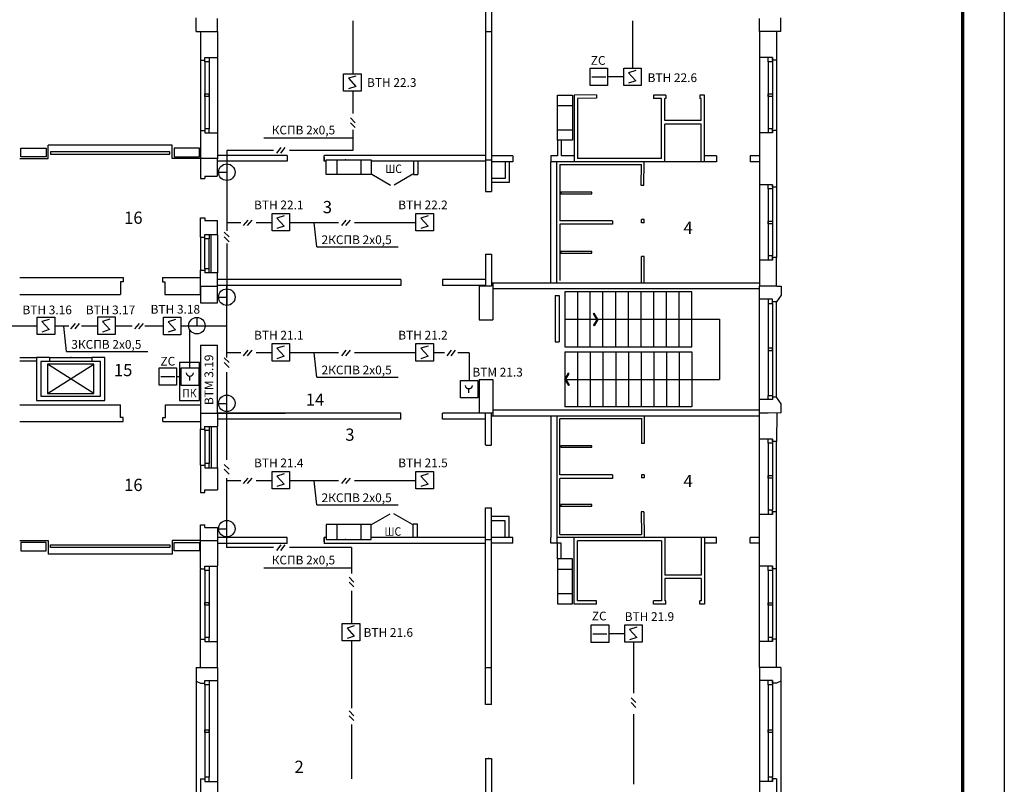
# Model space of a CAD drawing. Units: millimetres. Extents: x 331 to 751, y -2996 to 3112.
# Drawn here: x 610 to 751, y -1265 to -1156 of the extents above; entities that cross this region are included whole.
import ezdxf

# ---------------------------------------------------------------- set-up
doc = ezdxf.new("R2010")
doc.units = ezdxf.units.MM
for name, color, linetype, lineweight in [('Nпомещений', 101, 'Continuous', 18), ('ТОЛСТЫЕ', 7, 'Continuous', 70), ('ТОНКИЕ', 6, 'Continuous', 30), ('устройства', 1, 'Continuous', 50)]:
    doc.layers.add(name, color=color, linetype=linetype, lineweight=lineweight)
for name, color, linetype in [('АПС', 1, 'Continuous'), ('НАДПИСИ', 7, 'Continuous'), ('ТЕКСТ', 7, 'Continuous')]:
    doc.layers.add(name, color=color, linetype=linetype)
doc.styles.add('ROMANT', font='ARIAL.TTF')
doc.styles.get("Standard").update_dxf_attribs({"font": 'ARIAL.TTF'})
doc.styles.add('style22', font='ARIAL.TTF', dxfattribs={"height": 300})
doc.styles.add('СИМПЛЕКС', font='ARIAL.TTF', dxfattribs={"width": 0.9})

msp = doc.modelspace()

# ---------------------------------------------------------------- linework, layer by layer
at = {"lineweight": -2}
for p, q in [((676.54, -1152.58), (676.54, -1180.59)), ((677.39, -1152.58), (677.39, -1180.59)), ((635.15, -1157.74), (635.15, -1155.78)), ((638.18, -1157.74), (638.18, -1155.87)), ((715.75, -1157.74), (715.75, -1155.87)), ((718.78, -1157.74), (718.78, -1155.78)), ((635.15, -1157.74), (638.18, -1157.74)), ((635.75, -1157.74), (635.75, -1161.8)), ((638.18, -1157.74), (638.18, -1161.44)), ((676.54, -1157.74), (677.39, -1157.74)), ((718.78, -1157.74), (715.75, -1157.74)), ((715.75, -1157.74), (715.75, -1161.44)), ((718.18, -1157.74), (718.18, -1161.8)), ((635.75, -1161.8), (636.36, -1161.8)), ((636.36, -1161.44), (638.18, -1161.44)), ((636.36, -1161.8), (636.36, -1161.44)), ((717.57, -1161.44), (715.75, -1161.44)), ((717.57, -1161.8), (717.57, -1161.44)), ((718.18, -1161.8), (717.57, -1161.8)), ((686.85, -1173.26), (686.85, -1166.84)), ((686.85, -1166.84), (688.97, -1166.84)), ((688.97, -1166.84), (688.97, -1173.26)), ((692.41, -1166.78), (689.22, -1166.8)), ((689.22, -1166.8), (689.22, -1176.35)), ((692.41, -1167.26), (689.7, -1167.29)), ((689.7, -1167.29), (689.7, -1175.87)), ((692.41, -1166.78), (692.41, -1167.26)), ((700.56, -1166.8), (700.56, -1167.29)), ((702.35, -1166.8), (700.56, -1166.8)), ((701.69, -1167.29), (700.56, -1167.29)), ((701.69, -1175.87), (701.69, -1167.29)), ((702.18, -1170.46), (702.18, -1167.29)), ((702.35, -1167.29), (702.18, -1167.29)), ((702.35, -1166.8), (702.35, -1167.29)), ((707.88, -1166.8), (707.2, -1166.8)), ((707.2, -1166.8), (707.2, -1167.29)), ((707.39, -1167.29), (707.2, -1167.29)), ((707.39, -1170.46), (707.39, -1167.29)), ((707.88, -1176.35), (707.88, -1166.8)), ((686.85, -1168.31), (688.97, -1168.31)), ((707.39, -1170.46), (702.18, -1170.46)), ((635.75, -1171.87), (636.36, -1171.87)), ((635.75, -1171.87), (635.75, -1175.93)), ((636.36, -1171.87), (636.36, -1172.23)), ((686.85, -1171.79), (688.97, -1171.79)), ((702.18, -1176.35), (702.18, -1170.95)), ((707.39, -1170.95), (702.18, -1170.95)), ((707.39, -1176.35), (707.39, -1170.95)), ((717.57, -1171.87), (717.57, -1172.23)), ((718.18, -1171.87), (717.57, -1171.87)), ((718.18, -1171.87), (718.18, -1179.99)), ((636.36, -1172.23), (638.18, -1172.23)), ((638.18, -1172.23), (638.18, -1175.93)), ((688.97, -1173.26), (686.85, -1173.26)), ((686.85, -1173.26), (686.85, -1175.5)), ((687.33, -1173.26), (687.33, -1175.5)), ((717.57, -1172.23), (715.75, -1172.23)), ((715.75, -1172.23), (715.75, -1179.62)), ((635.75, -1175.88), (635.75, -1178.74)), ((635.82, -1175.82), (638.18, -1175.82)), ((648.16, -1175.43), (638.18, -1175.43)), ((638.18, -1178.32), (638.18, -1175.82)), ((648.16, -1176.28), (638.18, -1176.28)), ((648.16, -1175.43), (648.16, -1176.28)), ((676.54, -1175.43), (653.44, -1175.43)), ((653.44, -1176.28), (653.44, -1175.43)), ((653.44, -1175.67), (653.44, -1176.28)), ((653.75, -1176.28), (653.44, -1176.28)), ((653.75, -1176.05), (660.18, -1176.05)), ((653.75, -1178.17), (653.75, -1176.05)), ((655.23, -1176.05), (655.23, -1178.17)), ((658.7, -1176.05), (658.7, -1178.17)), ((660.18, -1176.05), (660.18, -1178.17)), ((676.54, -1176.28), (660.18, -1176.28)), ((666.24, -1176.28), (666.24, -1178.18)), ((666.85, -1176.28), (666.85, -1178.18)), ((676.54, -1176.05), (677.39, -1176.05)), ((680.42, -1175.5), (677.39, -1175.5)), ((680.42, -1176.35), (677.39, -1176.35)), ((679.32, -1176.35), (679.32, -1178.72)), ((679.93, -1176.35), (679.93, -1179.32)), ((680.42, -1175.5), (680.42, -1176.35)), ((686.85, -1175.5), (685.88, -1175.5)), ((685.88, -1175.5), (685.88, -1176.35)), ((685.88, -1193.68), (685.88, -1176.35)), ((702.18, -1176.35), (685.88, -1176.35)), ((686.72, -1193.68), (686.72, -1176.35)), ((689.22, -1175.5), (687.33, -1175.5)), ((701.69, -1175.87), (689.7, -1175.87)), ((699.18, -1179.76), (699.21, -1176.35)), ((709.56, -1176.35), (707.39, -1176.35)), ((709.56, -1175.5), (707.88, -1175.5)), ((709.56, -1175.5), (709.56, -1176.35)), ((714.41, -1175.5), (714.41, -1176.35)), ((715.75, -1175.5), (714.41, -1175.5)), ((715.75, -1176.35), (714.41, -1176.35)), ((687.14, -1176.74), (698.85, -1176.74)), ((687.14, -1176.74), (687.14, -1184.79)), ((698.81, -1179.76), (698.85, -1176.74)), ((635.75, -1178.74), (636.36, -1178.74)), ((636.36, -1178.38), (638.12, -1178.38)), ((636.36, -1178.38), (636.36, -1178.74)), ((638.12, -1178.38), (638.18, -1178.32)), ((660.18, -1178.17), (653.75, -1178.17)), ((666.24, -1178.18), (666.85, -1178.18)), ((679.32, -1178.72), (677.39, -1178.72)), ((679.93, -1179.32), (677.39, -1179.32)), ((699.18, -1179.76), (698.81, -1179.76)), ((717.57, -1179.62), (715.75, -1179.62)), ((717.57, -1179.99), (717.57, -1179.62)), ((718.18, -1179.99), (717.57, -1179.99)), ((676.54, -1180.59), (677.39, -1180.59)), ((635.75, -1187.11), (635.76, -1184.38)), ((635.76, -1184.38), (636.36, -1184.38)), ((636.36, -1184.38), (636.36, -1184.74)), ((636.36, -1184.74), (638.18, -1184.74)), ((638.18, -1186.74), (638.18, -1184.74)), ((694.7, -1184.79), (687.14, -1184.79)), ((694.7, -1184.79), (694.7, -1185.27)), ((699.21, -1184.61), (698.85, -1184.61)), ((698.85, -1185.06), (698.85, -1184.61)), ((699.21, -1185.06), (699.21, -1184.61)), ((687.14, -1185.27), (687.14, -1193.32)), ((694.7, -1185.27), (687.14, -1185.27)), ((699.21, -1185.06), (698.85, -1185.06)), ((635.75, -1187.11), (636.36, -1187.11)), ((636.36, -1186.74), (638.18, -1186.74)), ((636.36, -1187.11), (636.36, -1186.74)), ((636.36, -1187.11), (636.36, -1186.74)), ((676.54, -1189.56), (677.39, -1189.56)), ((676.54, -1189.56), (676.54, -1194.11)), ((677.39, -1189.56), (677.39, -1194.11)), ((698.85, -1193.68), (698.85, -1189.91)), ((699.21, -1189.91), (698.85, -1189.91)), ((699.21, -1193.68), (699.21, -1189.91)), ((717.57, -1190.41), (715.75, -1190.41)), ((715.75, -1190.41), (715.75, -1192.9)), ((717.57, -1190.05), (717.57, -1190.41)), ((718.18, -1190.05), (717.57, -1190.05)), ((718.18, -1194.11), (718.18, -1190.05)), ((635.75, -1191.84), (636.36, -1191.84)), ((635.75, -1193.98), (635.75, -1191.84)), ((636.36, -1191.84), (636.36, -1192.2)), ((609.88, -1192.9), (624.66, -1192.9)), ((624.66, -1192.9), (624.66, -1193.5)), ((630.3, -1192.9), (630.3, -1193.5)), ((630.3, -1192.9), (635.75, -1192.9)), ((635.75, -1195.32), (635.75, -1192.9)), ((635.75, -1195.32), (635.75, -1192.9)), ((636.36, -1192.2), (638.18, -1192.2)), ((638.18, -1194.05), (638.18, -1192.2)), ((664.42, -1193.2), (638.18, -1193.2)), ((664.42, -1193.2), (664.42, -1194.05)), ((670.36, -1193.2), (670.36, -1194.05)), ((676.54, -1193.2), (670.36, -1193.2)), ((715.75, -1192.9), (715.75, -1194.11)), ((624.3, -1193.5), (624.3, -1195.32)), ((624.66, -1193.5), (624.3, -1193.5)), ((630.3, -1193.5), (630.66, -1193.5)), ((630.66, -1193.5), (630.66, -1195.32)), ((635.75, -1194.11), (636.97, -1194.11)), ((635.75, -1194.11), (635.75, -1196.5)), ((636.97, -1194.11), (638.18, -1194.11)), ((664.42, -1194.05), (638.18, -1194.05)), ((638.18, -1196.5), (638.18, -1194.11)), ((676.54, -1194.05), (670.36, -1194.05)), ((675.63, -1194.11), (675.63, -1198.93)), ((677.39, -1194.11), (675.63, -1194.11)), ((715.75, -1193.68), (677.39, -1193.68)), ((677.57, -1193.68), (677.57, -1198.93)), ((715.75, -1194.53), (677.57, -1194.53)), ((716.97, -1194.11), (715.75, -1194.11)), ((715.75, -1195.32), (715.75, -1194.11)), ((718.18, -1194.11), (716.97, -1194.11)), ((718.21, -1194.11), (718.82, -1194.11)), ((718.82, -1194.11), (718.82, -1195.4)), ((609.88, -1195.32), (624.3, -1195.32)), ((630.66, -1195.32), (635.75, -1195.32)), ((715.75, -1195.99), (715.75, -1195.32)), ((717.57, -1195.99), (715.75, -1195.99)), ((717.57, -1195.99), (715.75, -1195.99)), ((717.57, -1196.35), (717.57, -1195.99)), ((718.82, -1195.4), (718.18, -1196.35)), ((635.75, -1196.5), (636.97, -1196.5)), ((636.97, -1196.5), (638.18, -1196.5)), ((718.18, -1196.35), (717.57, -1196.35)), ((718.18, -1196.35), (717.57, -1196.35)), ((675.63, -1198.93), (677.57, -1198.93)), ((635.75, -1202.56), (635.75, -1212.29)), ((635.75, -1202.56), (636.97, -1202.56)), ((636.97, -1202.56), (638.18, -1202.56)), ((638.18, -1212.29), (638.18, -1202.56)), ((612.3, -1204.36), (609.9, -1204.36)), ((612.3, -1204.31), (612.3, -1210.47)), ((614.15, -1204.31), (612.3, -1204.31)), ((614.15, -1204.31), (620.21, -1204.31)), ((614.15, -1204.31), (614.15, -1204.92)), ((622.06, -1204.31), (620.21, -1204.31)), ((620.21, -1204.31), (620.21, -1204.92)), ((622.06, -1210.47), (622.06, -1204.31)), ((612.3, -1204.84), (609.9, -1204.84)), ((612.91, -1204.92), (612.91, -1209.86)), ((614.15, -1204.92), (612.91, -1204.92)), ((620.21, -1204.92), (614.15, -1204.92)), ((621.45, -1204.92), (620.21, -1204.92)), ((621.45, -1209.86), (621.45, -1204.92)), ((632.74, -1205.04), (632.74, -1210.49)), ((635.6, -1205.04), (632.74, -1205.04)), ((635.6, -1210.49), (635.6, -1205.04)), ((675.63, -1207.47), (675.63, -1212.29)), ((675.63, -1207.47), (675.63, -1212.29)), ((675.63, -1207.47), (677.57, -1207.47)), ((675.63, -1207.47), (677.57, -1207.47)), ((677.57, -1207.47), (677.57, -1212.71)), ((612.91, -1209.86), (621.45, -1209.86)), ((717.57, -1209.98), (717.57, -1210.35)), ((718.18, -1209.98), (717.57, -1209.98)), ((718.82, -1210.97), (718.18, -1210.01)), ((609.88, -1211.08), (624.3, -1211.08)), ((612.3, -1210.47), (622.06, -1210.47)), ((624.3, -1212.9), (624.3, -1211.08)), ((630.72, -1212.9), (630.72, -1211.08)), ((630.72, -1211.08), (635.75, -1211.08)), ((632.74, -1210.49), (635.6, -1210.49)), ((717.57, -1210.35), (715.75, -1210.35)), ((715.75, -1212.29), (715.75, -1210.35)), ((718.82, -1212.26), (718.82, -1210.97)), ((624.66, -1212.9), (624.3, -1212.9)), ((624.66, -1213.5), (624.66, -1212.9)), ((630.36, -1212.9), (630.72, -1212.9)), ((630.36, -1213.5), (630.36, -1212.9)), ((635.75, -1212.29), (636.97, -1212.29)), ((635.75, -1212.29), (636.97, -1212.29)), ((635.75, -1212.35), (635.75, -1214.57)), ((636.97, -1212.29), (638.18, -1212.29)), ((636.97, -1212.29), (638.18, -1212.29)), ((638.18, -1212.35), (638.18, -1214.21)), ((664.42, -1212.29), (638.29, -1212.29)), ((664.42, -1213.14), (664.42, -1212.29)), ((670.36, -1213.14), (670.36, -1212.29)), ((676.15, -1212.29), (670.36, -1212.29)), ((677.57, -1212.29), (676.18, -1212.29)), ((677.57, -1212.29), (676.18, -1212.29)), ((676.54, -1216.84), (676.54, -1212.29)), ((677.39, -1216.84), (677.39, -1212.29)), ((715.75, -1212.71), (677.39, -1212.71)), ((715.75, -1211.87), (677.57, -1211.87)), ((685.88, -1212.71), (685.88, -1230.05)), ((686.72, -1212.71), (686.72, -1230.84)), ((699.21, -1212.66), (699.21, -1216.61)), ((716.97, -1212.29), (715.75, -1212.29)), ((715.75, -1213.5), (715.75, -1212.29)), ((718.82, -1212.26), (716.97, -1212.29)), ((718.22, -1212.27), (718.18, -1216.35)), ((609.88, -1213.5), (624.66, -1213.5)), ((630.36, -1213.5), (635.75, -1213.5)), ((636.36, -1214.21), (638.18, -1214.21)), ((636.36, -1214.57), (636.36, -1214.21)), ((664.42, -1213.14), (638.17, -1213.14)), ((676.54, -1213.14), (670.36, -1213.14)), ((698.85, -1213.08), (687.14, -1213.08)), ((698.85, -1213.08), (687.14, -1213.08)), ((687.14, -1221.13), (687.14, -1213.08)), ((698.85, -1213.02), (698.85, -1216.61)), ((715.75, -1215.99), (715.75, -1213.5)), ((635.75, -1214.57), (636.36, -1214.57)), ((676.54, -1216.86), (677.39, -1216.86)), ((699.21, -1216.61), (698.85, -1216.61)), ((717.57, -1215.99), (715.75, -1215.99)), ((717.57, -1216.35), (717.57, -1215.99)), ((718.18, -1216.35), (717.57, -1216.35)), ((635.75, -1219.74), (636.36, -1219.74)), ((635.75, -1219.74), (635.75, -1223.62)), ((636.36, -1219.74), (636.36, -1220.11)), ((636.36, -1219.74), (636.36, -1220.11)), ((636.36, -1220.11), (638.18, -1220.11)), ((638.18, -1220.11), (638.18, -1223.26)), ((694.7, -1221.13), (687.14, -1221.13)), ((694.7, -1221.13), (694.7, -1221.61)), ((699.21, -1221.09), (698.85, -1221.09)), ((698.85, -1221.09), (698.85, -1221.54)), ((699.21, -1221.09), (699.21, -1221.54)), ((687.14, -1229.65), (687.14, -1221.61)), ((694.7, -1221.61), (687.14, -1221.61)), ((699.21, -1221.54), (698.85, -1221.54)), ((635.75, -1223.62), (636.36, -1223.62)), ((636.36, -1223.62), (636.36, -1223.26)), ((636.36, -1223.26), (638.18, -1223.26)), ((676.54, -1253.94), (676.54, -1225.81)), ((676.54, -1225.81), (677.39, -1225.81)), ((677.39, -1253.94), (677.39, -1225.81)), ((679.93, -1227.08), (677.39, -1227.08)), ((679.93, -1230.05), (679.93, -1227.08)), ((698.81, -1226.39), (698.85, -1229.65)), ((699.18, -1226.39), (698.81, -1226.39)), ((699.18, -1226.39), (699.21, -1230.07)), ((717.57, -1226.77), (715.75, -1226.77)), ((715.75, -1234.17), (715.75, -1226.77)), ((717.57, -1226.41), (717.57, -1226.77)), ((718.18, -1226.41), (717.57, -1226.41)), ((718.18, -1234.53), (718.18, -1226.41)), ((635.75, -1234.47), (635.75, -1228.27)), ((635.75, -1228.27), (636.36, -1228.27)), ((636.36, -1228.63), (636.36, -1228.27)), ((653.75, -1228.23), (653.75, -1230.35)), ((660.18, -1228.23), (653.75, -1228.23)), ((655.23, -1228.23), (655.23, -1230.35)), ((658.7, -1228.23), (658.7, -1230.35)), ((660.18, -1230.35), (660.18, -1228.23)), ((666.79, -1228.18), (666.18, -1228.18)), ((666.18, -1230.09), (666.18, -1228.18)), ((666.79, -1230.09), (666.79, -1228.18)), ((679.32, -1227.68), (677.39, -1227.68)), ((679.32, -1230.05), (679.32, -1227.68)), ((636.36, -1228.63), (638.12, -1228.63)), ((638.12, -1228.63), (638.18, -1228.69)), ((638.18, -1228.69), (638.18, -1234.11)), ((687.14, -1229.65), (698.85, -1229.65)), ((635.75, -1230.51), (638.12, -1230.51)), ((648.16, -1230.09), (638.18, -1230.09)), ((648.16, -1230.94), (638.18, -1230.94)), ((648.16, -1230.94), (648.16, -1230.09)), ((653.75, -1230.09), (653.44, -1230.09)), ((653.44, -1230.69), (653.44, -1230.09)), ((653.44, -1230.09), (653.44, -1230.94)), ((676.54, -1230.94), (653.44, -1230.94)), ((653.75, -1230.35), (660.18, -1230.35)), ((676.54, -1230.09), (660.18, -1230.09)), ((676.54, -1230.35), (677.39, -1230.35)), ((680.42, -1230.05), (677.39, -1230.05)), ((680.42, -1230.9), (677.39, -1230.9)), ((680.42, -1230.9), (680.42, -1230.05)), ((685.88, -1230.9), (685.88, -1230.05)), ((687.33, -1230.9), (685.88, -1230.9)), ((702.18, -1230.05), (686.72, -1230.05)), ((686.85, -1233.14), (686.85, -1230.9)), ((687.33, -1233.14), (687.33, -1230.9)), ((689.22, -1239.59), (689.22, -1230.05)), ((689.7, -1239.11), (689.7, -1230.53)), ((701.69, -1230.53), (689.7, -1230.53)), ((701.69, -1230.53), (701.69, -1239.11)), ((702.18, -1230.05), (702.18, -1235.45)), ((707.39, -1230.05), (707.39, -1235.45)), ((709.56, -1230.05), (707.39, -1230.05)), ((707.88, -1230.05), (707.88, -1239.59)), ((709.56, -1230.9), (707.88, -1230.9)), ((709.56, -1230.9), (709.56, -1230.05)), ((714.41, -1230.9), (714.41, -1230.05)), ((715.75, -1230.05), (714.41, -1230.05)), ((715.75, -1230.9), (714.41, -1230.9)), ((638.18, -1234.11), (638.12, -1234.17)), ((686.85, -1233.14), (686.85, -1239.56)), ((688.97, -1233.14), (686.85, -1233.14)), ((688.97, -1239.56), (688.97, -1233.14)), ((635.82, -1234.53), (635.75, -1234.47)), ((635.82, -1234.53), (636.36, -1234.53)), ((636.36, -1234.17), (638.12, -1234.17)), ((636.36, -1234.53), (636.36, -1234.17)), ((686.85, -1234.61), (688.97, -1234.61)), ((707.39, -1235.45), (702.18, -1235.45)), ((717.57, -1234.17), (715.75, -1234.17)), ((717.57, -1234.53), (717.57, -1234.17)), ((718.18, -1234.53), (717.57, -1234.53)), ((702.18, -1235.94), (702.18, -1239.11)), ((707.39, -1235.94), (702.18, -1235.94)), ((707.39, -1235.94), (707.39, -1239.11)), ((686.85, -1238.09), (688.97, -1238.09)), ((686.85, -1239.56), (688.97, -1239.56)), ((692.41, -1239.62), (689.22, -1239.59)), ((692.41, -1239.14), (689.7, -1239.11)), ((692.41, -1239.62), (692.41, -1239.14)), ((701.69, -1239.11), (700.56, -1239.11)), ((700.56, -1239.59), (700.56, -1239.11)), ((702.35, -1239.59), (700.56, -1239.59)), ((702.35, -1239.11), (702.18, -1239.11)), ((702.35, -1239.59), (702.35, -1239.11)), ((707.39, -1239.11), (707.2, -1239.11)), ((707.2, -1239.59), (707.2, -1239.11)), ((707.88, -1239.59), (707.2, -1239.59)), ((635.75, -1244.59), (636.36, -1244.59)), ((635.75, -1248.65), (635.75, -1244.59)), ((636.36, -1244.59), (636.36, -1244.96)), ((636.36, -1244.96), (638.18, -1244.96)), ((638.18, -1248.65), (638.18, -1244.96)), ((717.57, -1244.96), (715.75, -1244.96)), ((715.75, -1248.65), (715.75, -1244.96)), ((717.57, -1244.59), (717.57, -1244.96)), ((718.18, -1244.59), (717.57, -1244.59)), ((718.18, -1248.65), (718.18, -1244.59)), ((635.15, -1248.65), (638.18, -1248.65)), ((635.15, -1248.65), (635.15, -1250.62)), ((638.18, -1248.65), (638.18, -1250.53)), ((676.54, -1248.65), (677.39, -1248.65)), ((718.78, -1248.65), (715.75, -1248.65)), ((715.75, -1248.65), (715.75, -1250.53)), ((718.78, -1248.65), (718.78, -1250.62)), ((635.15, -1250.62), (635.75, -1250.9)), ((635.75, -1250.9), (636.36, -1250.9)), ((636.36, -1250.53), (638.18, -1250.53)), ((636.36, -1250.9), (636.36, -1250.53)), ((717.57, -1250.53), (715.75, -1250.53)), ((717.57, -1250.9), (717.57, -1250.53)), ((718.18, -1250.9), (717.57, -1250.9)), ((718.78, -1250.62), (718.18, -1250.9)), ((677.39, -1253.94), (676.54, -1253.94)), ((676.54, -1261.69), (676.54, -1284.59)), ((676.54, -1261.69), (677.39, -1261.69)), ((677.39, -1261.69), (677.39, -1284.59)), ((635.75, -1264.59), (636.36, -1264.59)), ((635.75, -1264.59), (635.75, -1269.08)), ((636.36, -1264.59), (636.36, -1264.96)), ((636.36, -1264.96), (638.18, -1264.96)), ((638.18, -1264.96), (638.18, -1268.71)), ((717.57, -1264.96), (715.75, -1264.96)), ((715.75, -1264.96), (715.75, -1268.71)), ((717.57, -1264.59), (717.57, -1264.96)), ((718.18, -1264.59), (717.57, -1264.59)), ((718.18, -1264.59), (718.18, -1269.08))]:
    msp.add_line(p, q, dxfattribs=at)
for p, q in [((635.75, -1161.8), (635.75, -1171.87)), ((636.36, -1162.04), (636.36, -1161.44)), ((636.36, -1162.04), (636.36, -1171.63)), ((636.97, -1162.04), (636.36, -1162.04)), ((636.97, -1161.44), (636.97, -1162.04)), ((636.97, -1162.04), (636.97, -1171.63)), ((638.18, -1161.44), (638.18, -1172.23)), ((715.75, -1161.44), (715.75, -1172.23)), ((716.97, -1162.04), (716.97, -1161.44)), ((716.97, -1162.04), (716.97, -1171.63)), ((717.57, -1162.04), (716.97, -1162.04)), ((717.57, -1161.44), (717.57, -1162.04)), ((717.57, -1162.04), (717.57, -1171.63)), ((718.18, -1161.8), (718.18, -1171.87)), ((636.36, -1167.02), (636.36, -1166.65)), ((636.36, -1166.65), (636.97, -1166.65)), ((636.97, -1167.02), (636.36, -1167.02)), ((636.97, -1166.65), (636.97, -1167.02)), ((716.97, -1166.65), (717.57, -1166.65)), ((716.97, -1167.02), (716.97, -1166.65)), ((717.57, -1167.02), (716.97, -1167.02)), ((717.57, -1166.65), (717.57, -1167.02)), ((636.97, -1171.63), (636.36, -1171.63)), ((636.36, -1171.63), (636.36, -1172.23)), ((636.97, -1172.23), (636.97, -1171.63)), ((716.97, -1171.63), (716.97, -1172.23)), ((717.57, -1171.63), (716.97, -1171.63)), ((717.57, -1172.23), (717.57, -1171.63)), ((610.03, -1174.42), (613.67, -1174.42)), ((610.03, -1175.63), (610.03, -1174.42)), ((613.67, -1174.42), (613.67, -1175.63)), ((631.69, -1173.95), (613.94, -1173.95)), ((613.94, -1175.89), (613.94, -1173.95)), ((631.36, -1174.91), (614.27, -1174.91)), ((614.27, -1174.91), (614.27, -1175.27)), ((631.36, -1175.27), (631.36, -1174.91)), ((631.69, -1175.89), (631.69, -1173.95)), ((635.6, -1174.42), (631.96, -1174.42)), ((631.96, -1174.42), (631.96, -1175.63)), ((635.6, -1175.63), (635.6, -1174.42)), ((609.88, -1175.89), (613.94, -1175.89)), ((613.67, -1175.63), (610.03, -1175.63)), ((614.27, -1175.27), (631.36, -1175.27)), ((635.75, -1175.89), (631.69, -1175.89)), ((631.96, -1175.63), (635.6, -1175.63)), ((707.39, -1176.35), (702.18, -1176.35)), ((660.27, -1178.13), (662.94, -1179.68)), ((666.15, -1178.13), (663.47, -1179.68)), ((715.75, -1179.62), (715.75, -1190.41)), ((716.97, -1180.23), (716.97, -1179.62)), ((716.97, -1180.23), (716.97, -1189.81)), ((717.57, -1180.23), (716.97, -1180.23)), ((717.57, -1179.62), (717.57, -1180.23)), ((717.57, -1180.23), (717.57, -1189.81)), ((718.18, -1179.99), (718.18, -1190.05)), ((652.37, -1188.52), (651.99, -1185.06)), ((716.97, -1185.2), (716.97, -1184.84)), ((716.97, -1184.84), (717.57, -1184.84)), ((717.57, -1185.2), (716.97, -1185.2)), ((717.57, -1184.84), (717.57, -1185.2)), ((635.75, -1187.14), (635.75, -1191.87)), ((636.36, -1187.38), (636.36, -1186.78)), ((636.97, -1187.38), (636.36, -1187.38)), ((636.36, -1191.63), (636.36, -1187.38)), ((636.97, -1186.78), (636.97, -1187.38)), ((636.97, -1191.63), (636.97, -1187.38)), ((637.27, -1192.2), (637.27, -1186.74)), ((638.18, -1186.78), (638.18, -1192.23)), ((652.37, -1188.52), (664.04, -1188.52)), ((716.97, -1189.81), (716.97, -1190.41)), ((717.57, -1189.81), (716.97, -1189.81)), ((717.57, -1190.41), (717.57, -1189.81)), ((636.97, -1191.63), (636.36, -1191.63)), ((636.36, -1191.63), (636.36, -1192.23)), ((636.97, -1192.23), (636.97, -1191.63)), ((686.47, -1195.46), (686.47, -1202.1)), ((686.47, -1195.46), (687.06, -1195.46)), ((687.06, -1195.46), (687.06, -1202.1)), ((706.06, -1194.92), (687.88, -1194.92)), ((687.88, -1194.93), (687.88, -1202.8)), ((689.69, -1194.92), (689.69, -1202.8)), ((691.51, -1202.8), (691.51, -1194.92)), ((693.33, -1202.8), (693.33, -1194.92)), ((695.15, -1202.8), (695.15, -1194.92)), ((696.97, -1202.8), (696.97, -1194.92)), ((698.78, -1202.8), (698.78, -1194.92)), ((700.6, -1202.8), (700.6, -1194.92)), ((702.42, -1202.8), (702.42, -1194.92)), ((704.24, -1202.8), (704.24, -1194.92)), ((706.06, -1202.8), (706.06, -1194.92)), ((715.75, -1210.35), (715.75, -1195.99)), ((716.97, -1195.99), (716.97, -1196.59)), ((717.57, -1196.59), (717.57, -1195.99)), ((716.97, -1196.59), (716.97, -1209.75)), ((716.97, -1196.59), (717.57, -1196.59)), ((717.57, -1196.59), (717.57, -1209.75)), ((718.18, -1210.01), (718.18, -1196.35)), ((687.88, -1198.87), (710, -1198.86)), ((691.97, -1198.06), (692.07, -1198)), ((692.48, -1198.95), (691.97, -1198.06)), ((692.48, -1198.83), (691.97, -1199.72)), ((692.59, -1198.89), (692.07, -1198)), ((692.59, -1198.89), (692.07, -1199.78)), ((692.48, -1198.83), (692.59, -1198.89)), ((692.48, -1198.95), (692.59, -1198.89)), ((696.97, -1198.86), (696.97, -1198.86)), ((710, -1198.86), (710, -1207.46)), ((616.56, -1203.48), (616.17, -1199.85)), ((691.97, -1199.72), (692.07, -1199.78)), ((686.47, -1202.1), (687.06, -1202.1)), ((687.88, -1202.8), (706.06, -1202.8)), ((717.57, -1202.99), (716.97, -1202.99)), ((716.97, -1202.99), (716.97, -1203.35)), ((717.57, -1203.35), (717.57, -1202.99)), ((616.56, -1203.48), (628.23, -1203.48)), ((652.37, -1207.14), (651.99, -1203.68)), ((687.88, -1203.52), (687.88, -1211.39)), ((687.88, -1203.52), (706.06, -1203.52)), ((689.69, -1203.52), (689.69, -1211.4)), ((691.51, -1203.52), (691.51, -1211.4)), ((693.33, -1203.52), (693.33, -1211.4)), ((695.15, -1203.52), (695.15, -1211.4)), ((696.97, -1203.52), (696.97, -1211.4)), ((698.78, -1203.52), (698.78, -1211.4)), ((700.6, -1203.52), (700.6, -1211.4)), ((702.42, -1203.52), (702.42, -1211.4)), ((704.24, -1203.52), (704.24, -1211.4)), ((706.06, -1203.52), (706.06, -1211.4)), ((716.97, -1203.35), (717.57, -1203.35)), ((620.49, -1209.5), (613.87, -1205.28)), ((613.87, -1209.5), (620.49, -1205.28)), ((613.87, -1205.28), (613.87, -1209.5)), ((620.49, -1205.28), (613.87, -1205.28)), ((620.49, -1209.5), (620.49, -1205.28)), ((652.37, -1207.14), (664.04, -1207.14)), ((687.88, -1207.46), (688.39, -1206.57)), ((687.98, -1207.52), (688.5, -1206.63)), ((688.5, -1206.63), (688.39, -1206.57)), ((687.98, -1207.4), (687.88, -1207.46)), ((687.98, -1207.52), (687.88, -1207.46)), ((687.88, -1207.46), (688.39, -1208.35)), ((687.88, -1207.46), (710, -1207.46)), ((687.98, -1207.4), (688.5, -1208.29)), ((688.5, -1208.29), (688.39, -1208.35)), ((613.87, -1209.5), (620.49, -1209.5)), ((716.97, -1210.35), (716.97, -1209.75)), ((716.97, -1209.75), (717.57, -1209.75)), ((717.57, -1209.75), (717.57, -1210.35)), ((706.06, -1211.39), (687.88, -1211.39)), ((638.18, -1212.29), (647.85, -1212.29)), ((636.36, -1214.78), (636.36, -1214.17)), ((636.97, -1214.17), (636.97, -1214.78)), ((637.27, -1214.21), (637.27, -1220.11)), ((638.18, -1220.07), (638.18, -1214.17)), ((635.75, -1219.71), (635.75, -1214.54)), ((636.36, -1214.78), (636.36, -1219.47)), ((636.97, -1214.78), (636.36, -1214.78)), ((636.97, -1214.78), (636.97, -1219.47)), ((715.75, -1226.77), (715.75, -1215.99)), ((716.97, -1216.59), (716.97, -1215.99)), ((717.57, -1216.59), (716.97, -1216.59)), ((716.97, -1216.59), (716.97, -1226.17)), ((717.57, -1215.99), (717.57, -1216.59)), ((717.57, -1216.59), (717.57, -1226.17)), ((718.18, -1226.41), (718.18, -1216.35)), ((636.97, -1219.47), (636.36, -1219.47)), ((636.36, -1219.47), (636.36, -1220.07)), ((636.97, -1220.07), (636.97, -1219.47)), ((716.97, -1221.2), (717.57, -1221.2)), ((716.97, -1221.56), (716.97, -1221.2)), ((717.57, -1221.2), (717.57, -1221.56)), ((652.37, -1225.41), (651.99, -1221.95)), ((717.57, -1221.56), (716.97, -1221.56)), ((652.37, -1225.41), (664.04, -1225.41)), ((660.21, -1228.23), (662.89, -1226.69)), ((666.09, -1228.23), (663.41, -1226.69)), ((716.97, -1226.17), (716.97, -1226.77)), ((717.57, -1226.17), (716.97, -1226.17)), ((717.57, -1226.77), (717.57, -1226.17)), ((609.88, -1230.51), (613.94, -1230.51)), ((610.03, -1230.77), (610.03, -1231.98)), ((613.67, -1230.77), (610.03, -1230.77)), ((613.67, -1231.98), (613.67, -1230.77)), ((613.94, -1230.51), (613.94, -1232.45)), ((614.27, -1231.13), (631.36, -1231.13)), ((614.27, -1231.49), (614.27, -1231.13)), ((631.36, -1231.13), (631.36, -1231.49)), ((631.69, -1230.51), (631.69, -1232.45)), ((635.75, -1230.51), (631.69, -1230.51)), ((631.96, -1231.98), (631.96, -1230.77)), ((631.96, -1230.77), (635.6, -1230.77)), ((635.6, -1230.77), (635.6, -1231.98)), ((707.35, -1230.05), (702.21, -1230.05)), ((610.03, -1231.98), (613.67, -1231.98)), ((631.69, -1232.45), (613.94, -1232.45)), ((631.36, -1231.49), (614.27, -1231.49)), ((635.6, -1231.98), (631.96, -1231.98)), ((635.75, -1244.59), (635.75, -1234.53)), ((636.36, -1234.77), (636.36, -1234.17)), ((636.97, -1234.77), (636.36, -1234.77)), ((636.36, -1234.77), (636.36, -1244.35)), ((636.97, -1234.17), (636.97, -1234.77)), ((636.97, -1234.77), (636.97, -1244.35)), ((638.18, -1244.96), (638.18, -1234.17)), ((715.75, -1244.96), (715.75, -1234.17)), ((716.97, -1234.77), (716.97, -1234.17)), ((716.97, -1234.77), (716.97, -1244.35)), ((717.57, -1234.77), (716.97, -1234.77)), ((717.57, -1234.17), (717.57, -1234.77)), ((717.57, -1234.77), (717.57, -1244.35)), ((718.18, -1244.59), (718.18, -1234.53)), ((636.36, -1239.38), (636.96, -1239.38)), ((636.36, -1239.74), (636.36, -1239.38)), ((636.96, -1239.74), (636.36, -1239.74)), ((636.96, -1239.38), (636.96, -1239.74)), ((716.97, -1239.75), (716.97, -1239.39)), ((716.97, -1239.39), (717.57, -1239.39)), ((717.57, -1239.75), (716.97, -1239.75)), ((717.57, -1239.39), (717.57, -1239.75)), ((636.97, -1244.35), (636.36, -1244.35)), ((636.36, -1244.35), (636.36, -1244.96)), ((636.97, -1244.96), (636.97, -1244.35)), ((717.57, -1244.35), (716.97, -1244.35)), ((716.97, -1244.35), (716.97, -1244.96)), ((717.57, -1244.96), (717.57, -1244.35)), ((635.15, -1250.62), (635.15, -1283.05)), ((636.36, -1251.13), (636.36, -1250.53)), ((636.97, -1250.53), (636.97, -1251.13)), ((638.18, -1250.53), (638.18, -1264.96)), ((715.75, -1250.53), (715.75, -1264.96)), ((716.97, -1251.13), (716.97, -1250.53)), ((717.57, -1250.53), (717.57, -1251.13)), ((718.78, -1250.62), (718.78, -1283.05)), ((636.36, -1251.13), (636.36, -1264.35)), ((636.97, -1251.13), (636.36, -1251.13)), ((636.97, -1251.13), (636.97, -1264.35)), ((716.97, -1251.13), (716.97, -1264.35)), ((717.57, -1251.13), (716.97, -1251.13)), ((717.57, -1251.13), (717.57, -1264.35)), ((636.36, -1257.93), (636.36, -1257.57)), ((636.36, -1257.57), (636.96, -1257.57)), ((636.96, -1257.93), (636.36, -1257.93)), ((636.96, -1257.57), (636.96, -1257.93)), ((716.97, -1257.57), (717.57, -1257.57)), ((716.97, -1257.93), (716.97, -1257.57)), ((717.57, -1257.93), (716.97, -1257.93)), ((717.57, -1257.57), (717.57, -1257.93)), ((636.97, -1264.35), (636.36, -1264.35)), ((636.36, -1264.35), (636.36, -1264.96)), ((636.97, -1264.96), (636.97, -1264.35)), ((717.57, -1264.35), (716.97, -1264.35)), ((716.97, -1264.35), (716.97, -1264.96)), ((717.57, -1264.96), (717.57, -1264.35))]:
    msp.add_line(p, q)
at = {"lineweight": -3}
for p, q in [((657.54, -1172.99), (644.8, -1172.99)), ((687.3, -1180.71), (687.3, -1180.94)), ((691.76, -1180.71), (687.3, -1180.71)), ((687.3, -1180.94), (691.76, -1180.94)), ((691.76, -1180.94), (691.76, -1180.71)), ((687.3, -1189.17), (687.3, -1189.4)), ((691.76, -1189.17), (687.3, -1189.17)), ((687.3, -1189.4), (691.76, -1189.4)), ((691.76, -1189.4), (691.76, -1189.17)), ((687.3, -1216.94), (687.3, -1217.16)), ((691.76, -1216.94), (687.3, -1216.94)), ((687.3, -1217.16), (691.76, -1217.16)), ((691.76, -1217.16), (691.76, -1216.94)), ((687.3, -1225.37), (687.3, -1225.59)), ((691.76, -1225.37), (687.3, -1225.37)), ((687.3, -1225.59), (691.76, -1225.59)), ((691.76, -1225.59), (691.76, -1225.37)), ((657.36, -1234.46), (644.8, -1234.46))]:
    msp.add_line(p, q, dxfattribs=at)
for p in [(636.36, -1166.83), (636.97, -1166.83), (716.97, -1166.83), (716.97, -1185.01), (696.97, -1198.86), (717.57, -1203.17), (696.97, -1207.46), (716.97, -1221.38), (636.36, -1239.56), (716.97, -1239.56), (636.36, -1257.74), (716.97, -1257.74)]:
    msp.add_point(p)
at = {"lineweight": -2}
for p in [(656.48, -1176.05), (617.18, -1204.31), (687.14, -1225.63), (656.48, -1230.35), (676.97, -1261.69)]:
    msp.add_point(p, dxfattribs=at)
at = {"layer": 'АПС', "ltscale": 1.5}
for p, q in [((657.54, -1156.2), (657.54, -1163.76)), ((697.58, -1156.2), (697.58, -1162.95)), ((657.53, -1166.26), (657.53, -1169.44)), ((657.54, -1171.8), (657.54, -1174.71)), ((646.19, -1174.71, 0.45), (639.5, -1174.71, 0.45)), ((639.5, -1174.71), (639.5, -1186.23)), ((657.54, -1174.71, 0.45), (648.48, -1174.71, 0.45)), ((639.5, -1176.36), (639.5, -1179.51)), ((639.5, -1177.9, 0.45), (638.33, -1177.9, 0.45)), ((641.54, -1185.06, 0.45), (639.5, -1185.06, 0.45)), ((645.98, -1185.06, 0.45), (643.72, -1185.06, 0.45)), ((655.5, -1185.06, 0.45), (648.48, -1185.06, 0.45)), ((666.58, -1185.06, 0.45), (657.79, -1185.06, 0.45)), ((639.5, -1188.02), (639.5, -1196.88)), ((639.5, -1195.76, 0.45), (638.33, -1195.76, 0.45)), ((612.38, -1199.85, 0.45), (608.08, -1199.85, 0.45)), ((616.9, -1199.85, 0.45), (614.88, -1199.85, 0.45)), ((621.04, -1199.85, 0.45), (618.72, -1199.85, 0.45)), ((625.96, -1199.85, 0.45), (623.54, -1199.85, 0.45)), ((630.45, -1199.85, 0.45), (627.78, -1199.85, 0.45)), ((639.5, -1199.84, 0.45), (632.95, -1199.84, 0.45)), ((641.54, -1203.68, 0.45), (639.49, -1203.68, 0.45)), ((645.98, -1203.68, 0.45), (643.72, -1203.68, 0.45)), ((655.5, -1203.68, 0.45), (648.48, -1203.68, 0.45)), ((666.58, -1203.68, 0.45), (657.79, -1203.68, 0.45)), ((670.66, -1203.68, 0.45), (669.08, -1203.68, 0.45)), ((674.17, -1203.68, 0.45), (672.57, -1203.68, 0.45)), ((674.17, -1203.68), (674.17, -1207.6)), ((639.49, -1206.44), (639.49, -1218.94)), ((639.49, -1210.95, 0.45), (638.33, -1210.95, 0.45)), ((639.49, -1221.59), (639.49, -1231.52)), ((641.54, -1221.95, 0.45), (639.49, -1221.95, 0.45)), ((645.98, -1221.95, 0.45), (643.72, -1221.95, 0.45)), ((655.5, -1221.95, 0.45), (648.48, -1221.95, 0.45)), ((666.58, -1221.95, 0.45), (657.79, -1221.95, 0.45)), ((639.49, -1228.87, 0.45), (638.33, -1228.87, 0.45)), ((646.19, -1231.52, 0.45), (639.49, -1231.52, 0.45)), ((657.36, -1231.52, 0.45), (648.48, -1231.52, 0.45)), ((657.36, -1231.52), (657.36, -1235.2)), ((657.36, -1237.71), (657.36, -1242.36)), ((657.36, -1244.86), (657.36, -1254.47)), ((697.71, -1245.05), (697.71, -1252.31)), ((697.71, -1255.35), (697.71, -1265.34)), ((657.36, -1256.8), (657.36, -1264.55))]:
    msp.add_line(p, q, dxfattribs=at)
at = {"layer": 'АПС'}
for p, q in [((696.31, -1164.22), (693.99, -1164.22)), ((639.5, -1204.31), (639.5, -1194.12)), ((635.2, -1198.6), (635.2, -1199.84)), ((634.2, -1205.81), (634.2, -1200.36)), ((632.31, -1207.05), (633, -1207.05)), ((696.46, -1243.82), (694.15, -1243.82))]:
    msp.add_line(p, q, dxfattribs=at)
at = {"layer": 'АПС', "color": 1, "linetype": 'Continuous'}
for p, q in [((657.9, -1170.76), (657.2, -1170.06)), ((657.9, -1171.45), (657.2, -1170.76)), ((639.84, -1187.09), (639.14, -1186.4)), ((639.84, -1187.79), (639.14, -1187.09)), ((639.84, -1205.06), (639.14, -1204.37)), ((639.84, -1205.76), (639.14, -1205.06)), ((639.84, -1220.31), (639.14, -1219.62)), ((639.84, -1221.01), (639.14, -1220.31)), ((657.7, -1236.43), (657.01, -1235.74)), ((657.7, -1237.13), (657.01, -1236.43)), ((698.05, -1253.68), (697.36, -1252.99)), ((698.05, -1254.38), (697.36, -1253.68)), ((657.7, -1255.55), (657.01, -1254.86)), ((657.7, -1256.25), (657.01, -1255.55))]:
    msp.add_line(p, q, dxfattribs=at)
at = {"layer": 'АПС', "ltscale": 1000}
for p, q in [((646.65, -1175.1, 0.45), (647.3, -1174.31, 0.45)), ((647.23, -1175.1, 0.45), (647.88, -1174.31, 0.45)), ((641.9, -1185.45, 0.45), (642.55, -1184.67, 0.45)), ((642.47, -1185.45, 0.45), (643.12, -1184.67, 0.45)), ((655.96, -1185.45, 0.45), (656.61, -1184.67, 0.45)), ((656.54, -1185.45, 0.45), (657.19, -1184.67, 0.45)), ((617.21, -1200.24, 0.45), (617.86, -1199.46, 0.45)), ((617.79, -1200.24, 0.45), (618.44, -1199.46, 0.45)), ((626.35, -1200.24, 0.45), (627, -1199.46, 0.45)), ((626.93, -1200.24, 0.45), (627.58, -1199.46, 0.45)), ((641.9, -1204.07, 0.45), (642.55, -1203.29, 0.45)), ((642.47, -1204.07, 0.45), (643.12, -1203.29, 0.45)), ((655.96, -1204.07, 0.45), (656.61, -1203.29, 0.45)), ((656.54, -1204.07, 0.45), (657.19, -1203.29, 0.45)), ((671.02, -1204.07, 0.45), (671.67, -1203.29, 0.45)), ((671.59, -1204.07, 0.45), (672.24, -1203.29, 0.45)), ((641.9, -1222.34, 0.45), (642.55, -1221.56, 0.45)), ((642.47, -1222.34, 0.45), (643.12, -1221.56, 0.45)), ((655.96, -1222.34, 0.45), (656.61, -1221.56, 0.45)), ((656.54, -1222.34, 0.45), (657.19, -1221.56, 0.45)), ((646.65, -1231.91, 0.45), (647.3, -1231.13, 0.45)), ((647.23, -1231.91, 0.45), (647.88, -1231.13, 0.45))]:
    msp.add_line(p, q, dxfattribs=at)
at = {"layer": 'ТОЛСТЫЕ'}
msp.add_line((744.76, -1089.42), (744.76, -1376.42), dxfattribs=at)
at = {"layer": 'ТОНКИЕ'}
msp.add_line((750.76, -1084.42), (750.76, -1381.42), dxfattribs=at)
at = {"layer": 'устройства', "lineweight": -3}
for p, q in [((691.49, -1165.46), (691.49, -1162.96)), ((691.49, -1162.96), (693.99, -1162.96)), ((693.99, -1162.96), (693.99, -1165.46)), ((691.74, -1164.21), (693.74, -1164.21)), ((693.99, -1165.46), (691.49, -1165.46)), ((629.81, -1208.3), (629.81, -1205.8)), ((629.81, -1205.8), (632.31, -1205.8)), ((632.31, -1205.8), (632.31, -1208.3)), ((630.06, -1207.05), (632.06, -1207.05)), ((632.31, -1208.3), (629.81, -1208.3)), ((691.65, -1242.57), (694.15, -1242.57)), ((691.65, -1245.07), (691.65, -1242.57)), ((694.15, -1242.57), (694.15, -1245.07)), ((691.9, -1243.82), (693.9, -1243.82)), ((694.15, -1245.07), (691.65, -1245.07))]:
    msp.add_line(p, q, dxfattribs=at)
at = {"layer": 'устройства', "lineweight": 30}
for p, q in [((696.31, -1165.45), (696.31, -1162.95)), ((696.31, -1162.95), (698.81, -1162.95)), ((698.03, -1163.29), (696.98, -1163.61)), ((696.98, -1163.61), (698.03, -1164.75)), ((698.81, -1162.95), (698.81, -1165.45)), ((656.23, -1166.26), (656.23, -1163.76)), ((656.23, -1163.76), (658.73, -1163.76)), ((657.96, -1164.1), (656.91, -1164.41)), ((656.91, -1164.41), (657.96, -1165.56)), ((658.73, -1163.76), (658.73, -1166.26)), ((698.03, -1164.75), (696.98, -1165.11)), ((658.73, -1166.26), (656.23, -1166.26)), ((657.96, -1165.56), (656.91, -1165.92)), ((698.81, -1165.45), (696.31, -1165.45)), ((645.98, -1183.73), (648.48, -1183.73)), ((645.98, -1186.23), (645.98, -1183.73)), ((647.7, -1184.07), (646.66, -1184.39)), ((646.66, -1184.39), (647.7, -1185.54)), ((648.48, -1183.73), (648.48, -1186.23)), ((666.58, -1183.73), (669.08, -1183.73)), ((666.58, -1186.23), (666.58, -1183.73)), ((668.3, -1184.07), (667.26, -1184.39)), ((667.26, -1184.39), (668.3, -1185.54)), ((669.08, -1183.73), (669.08, -1186.23)), ((647.7, -1185.54), (646.66, -1185.89)), ((668.3, -1185.54), (667.26, -1185.89)), ((648.48, -1186.23), (645.98, -1186.23)), ((669.08, -1186.23), (666.58, -1186.23)), ((612.38, -1201.04), (612.38, -1198.54)), ((612.38, -1198.54), (614.88, -1198.54)), ((614.1, -1198.88), (613.06, -1199.19)), ((614.88, -1198.54), (614.88, -1201.04)), ((621.04, -1198.53), (623.54, -1198.53)), ((621.04, -1201.03), (621.04, -1198.53)), ((622.76, -1198.87), (621.72, -1199.19)), ((623.54, -1198.53), (623.54, -1201.03)), ((630.45, -1201.07), (630.45, -1198.57)), ((630.45, -1198.57), (632.95, -1198.57)), ((632.17, -1198.91), (631.12, -1199.23)), ((632.95, -1198.57), (632.95, -1201.07)), ((613.06, -1199.19), (614.1, -1200.34)), ((621.72, -1199.19), (622.76, -1200.34)), ((631.12, -1199.23), (632.17, -1200.37)), ((614.88, -1201.04), (612.38, -1201.04)), ((614.1, -1200.34), (613.06, -1200.7)), ((623.54, -1201.03), (621.04, -1201.03)), ((622.76, -1200.34), (621.72, -1200.7)), ((632.95, -1201.07), (630.45, -1201.07)), ((632.17, -1200.37), (631.12, -1200.73)), ((645.98, -1204.85), (645.98, -1202.35)), ((645.98, -1202.35), (648.48, -1202.35)), ((647.7, -1202.69), (646.66, -1203.01)), ((646.66, -1203.01), (647.7, -1204.16)), ((648.48, -1202.35), (648.48, -1204.85)), ((666.58, -1204.85), (666.58, -1202.35)), ((666.58, -1202.35), (669.08, -1202.35)), ((668.3, -1202.69), (667.26, -1203.01)), ((667.26, -1203.01), (668.3, -1204.16)), ((669.08, -1202.35), (669.08, -1204.85)), ((647.7, -1204.16), (646.66, -1204.51)), ((668.3, -1204.16), (667.26, -1204.51)), ((633, -1205.81), (635.5, -1205.81)), ((633, -1208.31), (633, -1205.81)), ((635.5, -1205.81), (635.5, -1208.31)), ((648.48, -1204.85), (645.98, -1204.85)), ((669.08, -1204.85), (666.58, -1204.85)), ((634.22, -1207.61), (634.22, -1207)), ((635.5, -1208.31), (633, -1208.31)), ((672.93, -1210.1), (672.93, -1207.6)), ((672.93, -1207.6), (675.43, -1207.6)), ((675.43, -1207.6), (675.43, -1210.1)), ((675.43, -1210.1), (672.93, -1210.1)), ((674.15, -1209.4), (674.15, -1208.79)), ((645.98, -1220.62), (648.48, -1220.62)), ((645.98, -1223.12), (645.98, -1220.62)), ((647.7, -1220.96), (646.66, -1221.28)), ((646.66, -1221.28), (647.7, -1222.43)), ((648.48, -1220.62), (648.48, -1223.12)), ((666.58, -1220.62), (669.08, -1220.62)), ((666.58, -1223.12), (666.58, -1220.62)), ((668.3, -1220.96), (667.26, -1221.28)), ((667.26, -1221.28), (668.3, -1222.43)), ((669.08, -1220.62), (669.08, -1223.12)), ((647.7, -1222.43), (646.66, -1222.79)), ((668.3, -1222.43), (667.26, -1222.79)), ((648.48, -1223.12), (645.98, -1223.12)), ((669.08, -1223.12), (666.58, -1223.12)), ((656.03, -1244.86), (656.03, -1242.36)), ((656.03, -1242.36), (658.53, -1242.36)), ((658.53, -1242.36), (658.53, -1244.86)), ((696.46, -1245.05), (696.46, -1242.55)), ((696.46, -1242.55), (698.96, -1242.55)), ((698.96, -1242.55), (698.96, -1245.05)), ((657.75, -1242.7), (656.71, -1243.02)), ((656.71, -1243.02), (657.75, -1244.17)), ((698.18, -1242.89), (697.14, -1243.21)), ((697.14, -1243.21), (698.18, -1244.36)), ((658.53, -1244.86), (656.03, -1244.86)), ((657.75, -1244.17), (656.71, -1244.52)), ((698.96, -1245.05), (696.46, -1245.05)), ((698.18, -1244.36), (697.14, -1244.71))]:
    msp.add_line(p, q, dxfattribs=at)
at = {"layer": 'устройства', "lineweight": -3}
for centre in [(639.51, -1177.84, 0.45), (639.51, -1195.7, 0.45), (635.23, -1199.78), (639.51, -1210.88, 0.45), (639.51, -1228.81, 0.45)]:
    msp.add_circle(centre, 1.18, dxfattribs=at)
at = {"layer": 'устройства', "lineweight": 30}
for centre in [(634.22, -1206.45), (674.15, -1208.24)]:
    msp.add_arc(centre, 0.543, 189.4623, 350.5377, dxfattribs=at)

# ---------------------------------------------------------------- texts
at = {"lineweight": 15, "style": 'СИМПЛЕКС', "width": 0.9}
for s, p in [('ШС', (662.18, -1177.95)), ('ПК', (633.14, -1210.03)), ('ШС', (662.07, -1229.82))]:
    msp.add_text(s, height=1.212, dxfattribs=at).set_placement(p)
at = {"layer": 'Nпомещений', "color": 7, "style": 'style22'}
for s, p in [('3', (653.24, -1183.7)), ('16', (624.81, -1185.22)), ('4', (704.85, -1186.65)), ('15', (623.35, -1207)), ('14', (650.8, -1211.23)), ('3', (656.46, -1216.24)), ('4', (704.85, -1222.86)), ('16', (624.81, -1223.42)), ('2', (649.2, -1263.73))]:
    msp.add_text(s, height=1.75, dxfattribs=at).set_placement(p)
at = {"layer": 'НАДПИСИ', "color": 7, "lineweight": -3, "style": 'ROMANT'}
for s, p in [('ZC', (691.59, -1162.48)), ('BTH 22.6', (699.72, -1164.95)), ('BTH 22.3', (659.57, -1165.64)), ('BTH 22.1', (643.41, -1183.14)), ('BTH 22.2', (664.04, -1183.14)), ('BTH 3.16', (610.27, -1198.15)), ('BTH 3.17', (619.33, -1198.15)), ('BTH 3.18', (628.61, -1198.06)), ('BTH 21.1', (643.41, -1201.76)), ('BTH 21.2', (664.04, -1201.76)), ('ZC', (630.02, -1205.49)), ('BTH 21.4', (643.41, -1220.03)), ('BTH 21.5', (664.04, -1220.03)), ('ZC', (691.74, -1241.92)), ('BTH 21.9', (696.44, -1242)), ('BTH 21.6', (659.08, -1244.27))]:
    msp.add_text(s, height=1.25, dxfattribs=at).set_placement(p)
at = {"layer": 'НАДПИСИ', "lineweight": -3}
msp.add_text('ВТМ 3.19', height=1.25, rotation=90, dxfattribs=at).set_placement((637.57, -1211.13))
msp.add_text('ВТМ 21.3', height=1.25, dxfattribs=at).set_placement((674.65, -1207.05))
at = {"layer": 'ТЕКСТ', "lineweight": -3}
for s, p in [('КСПВ 2х0,5', (645.93, -1172.43)), ('2КСПВ 2х0,5', (653.07, -1188.12)), ('3КСПВ 2х0,5', (617.26, -1203.08)), ('2КСПВ 2х0,5', (653.07, -1206.74)), ('2КСПВ 2х0,5', (653.07, -1225.01)), ('КСПВ 2х0,5', (645.93, -1233.91))]:
    msp.add_text(s, height=1.25, dxfattribs=at).set_placement(p)

doc.saveas('drawing.dxf')
